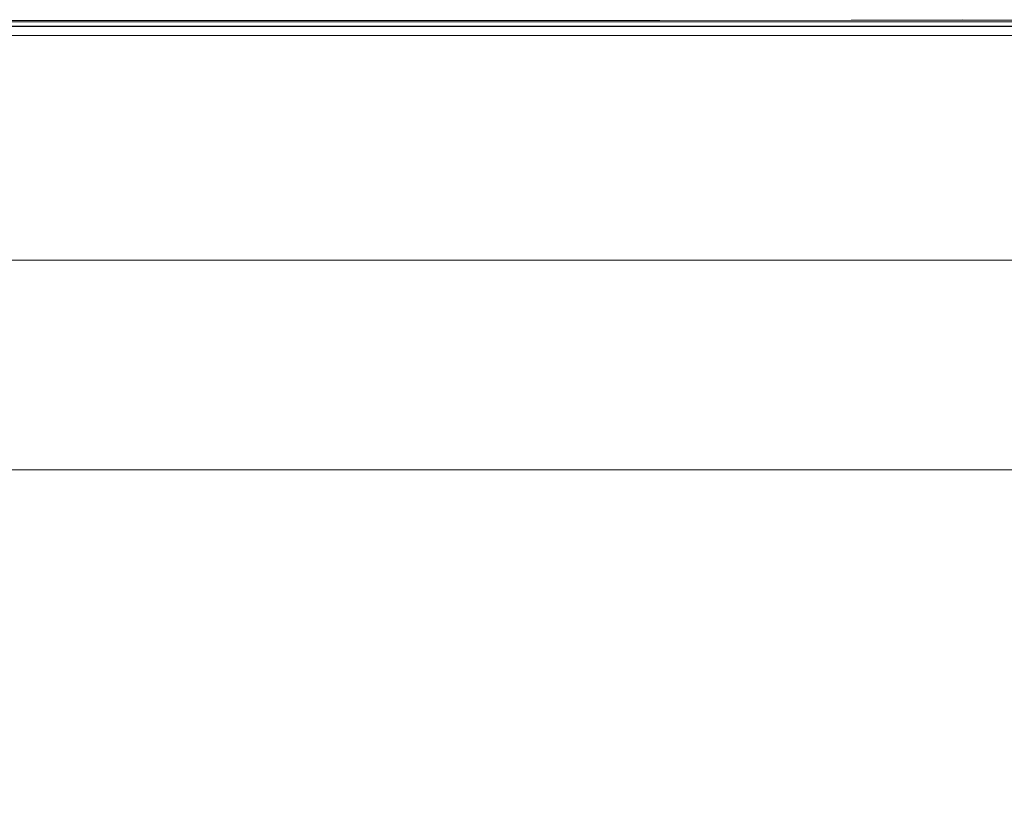
# Model space of a CAD drawing. Extents: x 0 to 1701, y -750 to 0.
# Drawn here: x 613 to 855, y -196 to 0 of the extents above; entities that cross this region are included whole.
import ezdxf

# ---------------------------------------------------------------- set-up
doc = ezdxf.new("R2010")
doc.units = 0
doc.header["$LTSCALE"] = 500
doc.header["$MEASUREMENT"] = 0
doc.layers.add('INTEGRA_CERAMIKA', color=7, linetype='Continuous')

msp = doc.modelspace()

# ---------------------------------------------------------------- linework, layer by layer
at = {"layer": 'INTEGRA_CERAMIKA', "lineweight": 0}
for points, invisible_edges in [([(472.4, -0.02, 13.47), (471.97, 0, 15.32), (620.94, 0, 15.32), (624.97, -0.02, 13.47)], 15), ([(471.97, 0, 15.32), (471.97, 0, 18.45), (620.94, 0, 18.45), (620.94, 0, 15.32)], 15), ([(471.97, -0.13, 44.75), (620.94, -0.13, 44.75), (620.94, 0, 42.76), (471.97, 0, 42.76)], 15), ([(471.97, 0, 42.76), (620.94, 0, 42.76), (620.94, 0, 39.5), (471.97, 0, 39.5)], 15), ([(471.97, 0, 28.91), (471.97, 0, 34.6), (620.94, 0, 34.6), (620.94, 0, 28.91)], 15), ([(471.97, 0, 34.6), (471.97, 0, 39.5), (620.94, 0, 39.5), (620.94, 0, 34.6)], 15), ([(471.97, 0, 28.91), (620.94, 0, 28.91), (620.94, 0, 23.25), (471.97, 0, 23.25)], 15), ([(471.97, 0, 23.25), (620.94, 0, 23.25), (620.94, 0, 18.45), (471.97, 0, 18.45)], 15), ([(471.97, -0.13, 44.75), (471.97, -0.52, 45.82), (620.94, -0.52, 45.82), (620.94, -0.13, 44.75)], 13), ([(471.97, -0.52, 45.82), (471.97, -1.31, 46.33), (620.94, -1.31, 46.33), (620.94, -0.52, 45.82)], 15), ([(471.97, -2.61, 46.64), (620.94, -2.61, 46.64), (620.94, -1.31, 46.33), (471.97, -1.31, 46.33)], 15), ([(472.4, -0.02, 13.47), (624.97, -0.02, 13.47), (637.05, -0.07, 12.48), (473.67, -0.09, 12.48)], 15), ([(473.67, -0.09, 12.48), (637.05, -0.07, 12.48), (647.94, -0.19, 11.94), (474.74, -0.21, 11.94)], 11), ([(478.22, -0.09, 11.57), (474.74, -0.21, 11.94), (647.94, -0.19, 11.94), (652.84, -0.07, 11.57)], 15), ([(478.62, -0.51, 11.89), (653.04, -0.48, 11.88), (647.94, -0.19, 11.94), (474.74, -0.21, 11.94)], 15), ([(647.94, -0.19, 11.94), (638.4, -0.22, 11.88), (474.74, -0.25, 11.89)], 15), ([(475.8, -0.38, 11.86), (474.74, -0.25, 11.89), (638.4, -0.22, 11.88), (632.74, -0.36, 11.85)], 13), ([(475.8, -0.38, 11.86), (632.74, -0.36, 11.85), (645.29, -0.6, 11.85), (480.24, -0.64, 11.85)], 15), ([(480.69, -0.02, 3.24), (478.22, -0.09, 11.57), (652.84, -0.07, 11.57), (653.47, -0.02, 3.24)], 15), ([(481.59, -0.86, 11.86), (654.17, -0.85, 11.85), (653.04, -0.48, 11.88), (478.62, -0.51, 11.89)], 15), ([(480.24, -0.64, 11.85), (645.29, -0.6, 11.85), (661.02, -0.99, 11.85), (484.88, -1.04, 11.85)], 15), ([(480.69, -0.02, 3.24), (653.47, -0.02, 3.24), (656.02, 0, -21.03), (482.39, 0, -21.04)], 15), ([(481.59, -0.86, 11.86), (484.02, -1.26, 11.85), (657.77, -1.26, 11.85), (654.17, -0.85, 11.85)], 15), ([(482.39, 0, -21.04), (656.02, 0, -21.03), (658.93, 0, -69.23), (483.5, 0, -69.23)], 15), ([(484.16, 0, -149.35), (483.5, 0, -69.23), (658.93, 0, -69.23), (660.68, 0, -149.35)], 15), ([(484.02, -1.26, 11.85), (486.18, -1.69, 11.85), (662.62, -1.69, 11.85), (657.77, -1.26, 11.85)], 13), ([(484.49, 0, -245.51), (484.16, 0, -149.35), (660.68, 0, -149.35), (661.55, 0, -245.51)], 15), ([(484.49, 0, -245.51), (661.55, 0, -245.51), (661.84, 0, -341.84), (484.6, 0, -341.84)], 15), ([(484.75, -0.16, -496.8), (484.6, 0, -471.53), (661.84, 0, -471.53), (661.92, -0.16, -496.8)], 15), ([(484.6, 0, -471.53), (484.6, 0, -422.47), (661.84, 0, -422.47), (661.84, 0, -471.53)], 15), ([(484.6, 0, -341.84), (661.84, 0, -341.84), (661.84, 0, -422.47), (484.6, 0, -422.47)], 15), ([(484.75, -0.16, -496.8), (661.92, -0.16, -496.8), (662.14, -0.65, -506.08), (485.2, -0.65, -506.08)], 15), ([(486.54, -1.61, 11.85), (484.88, -1.04, 11.85), (661.02, -0.99, 11.85), (664.92, -1.58, 11.85)], 15), ([(485.2, -0.65, -506.08), (662.14, -0.65, -506.08), (662.59, -1.61, -507.14), (486.1, -1.61, -507.14)], 11), ([(487.6, -3.22, -507.78), (486.1, -1.61, -507.14), (662.59, -1.61, -507.14), (663.33, -3.22, -507.78)], 15), ([(486.86, -2.3, 11.85), (486.54, -1.61, 11.85), (664.92, -1.58, 11.85), (663.49, -2.29, 11.85)], 15), ([(486.86, -2.3, 11.85), (663.49, -2.29, 11.85), (663.26, -3.07, 11.85), (487.47, -3.07, 11.85)], 15), ([(624.97, -0.02, 13.47), (620.94, 0, 15.32), (745.27, 0, 15.32), (751.24, -0.01, 13.47)], 15), ([(620.94, 0, 15.32), (620.94, 0, 18.45), (745.27, 0, 18.45), (745.27, 0, 15.32)], 15), ([(620.94, -0.13, 44.75), (745.27, -0.13, 44.75), (745.27, 0, 42.76), (620.94, 0, 42.76)], 15), ([(620.94, 0, 42.76), (745.27, 0, 42.76), (745.27, 0, 39.5), (620.94, 0, 39.5)], 15), ([(620.94, 0, 28.91), (620.94, 0, 34.6), (745.27, 0, 34.6), (745.27, 0, 28.91)], 15), ([(620.94, 0, 34.6), (620.94, 0, 39.5), (745.27, 0, 39.5), (745.27, 0, 34.6)], 15), ([(620.94, 0, 28.91), (745.27, 0, 28.91), (745.27, 0, 23.25), (620.94, 0, 23.25)], 15), ([(620.94, 0, 23.25), (745.27, 0, 23.25), (745.27, 0, 18.45), (620.94, 0, 18.45)], 15), ([(620.94, -0.13, 44.75), (620.94, -0.52, 45.82), (745.27, -0.52, 45.82), (745.27, -0.13, 44.75)], 13), ([(620.94, -0.52, 45.82), (620.94, -1.31, 46.33), (745.27, -1.31, 46.33), (745.27, -0.52, 45.82)], 15), ([(620.94, -2.61, 46.64), (745.27, -2.61, 46.64), (745.27, -1.31, 46.33), (620.94, -1.31, 46.33)], 15), ([(624.97, -0.02, 13.47), (751.24, -0.01, 13.47), (769.15, -0.05, 12.48), (637.05, -0.07, 12.48)], 15), ([(632.74, -0.36, 11.85), (638.4, -0.22, 11.88), (770.72, -0.19, 11.89), (763.13, -0.31, 11.86)], 13), ([(632.74, -0.36, 11.85), (763.13, -0.31, 11.86), (784.96, -0.52, 11.85), (645.29, -0.6, 11.85)], 15), ([(637.05, -0.07, 12.48), (769.15, -0.05, 12.48), (817.78, -0.12, 11.91), (647.94, -0.19, 11.94)], 11), ([(638.4, -0.22, 11.88), (647.94, -0.19, 11.94), (817.78, -0.12, 11.91), (770.72, -0.19, 11.89)], 15), ([(645.29, -0.6, 11.85), (784.96, -0.52, 11.85), (851.81, -0.87, 11.85), (661.02, -0.99, 11.85)], 15), ([(652.84, -0.07, 11.57), (647.94, -0.19, 11.94), (817.78, -0.12, 11.91), (814.45, -0.06, 11.56)], 15), ([(653.04, -0.48, 11.88), (814.47, -0.45, 11.86), (817.78, -0.12, 11.91), (647.94, -0.19, 11.94)], 15), ([(653.47, -0.02, 3.24), (652.84, -0.07, 11.57), (814.45, -0.06, 11.56), (821.25, -0.02, 3.26)], 15), ([(654.17, -0.85, 11.85), (821.92, -0.82, 11.85), (814.47, -0.45, 11.86), (653.04, -0.48, 11.88)], 15), ([(653.47, -0.02, 3.24), (821.25, -0.02, 3.26), (828.55, 0, -21.01), (656.02, 0, -21.03)], 15), ([(654.17, -0.85, 11.85), (657.77, -1.26, 11.85), (831.1, -1.24, 11.85), (821.92, -0.82, 11.85)], 15), ([(656.02, 0, -21.03), (828.55, 0, -21.01), (834.83, 0, -69.22), (658.93, 0, -69.23)], 15), ([(657.77, -1.26, 11.85), (662.62, -1.69, 11.85), (841.14, -1.69, 11.85), (831.1, -1.24, 11.85)], 13), ([(660.68, 0, -149.35), (658.93, 0, -69.23), (834.83, 0, -69.22), (838.6, 0, -149.34)], 15), ([(661.55, 0, -245.51), (660.68, 0, -149.35), (838.6, 0, -149.34), (840.49, 0, -245.51)], 15), ([(664.92, -1.58, 11.85), (661.02, -0.99, 11.85), (851.81, -0.87, 11.85), (844.8, -1.56, 11.85)], 15), ([(661.55, 0, -245.51), (840.49, 0, -245.51), (841.12, 0, -341.84), (661.84, 0, -341.84)], 15), ([(661.92, -0.16, -496.8), (661.84, 0, -471.53), (841.12, 0, -471.53), (841.12, -0.16, -496.8)], 15), ([(661.84, 0, -471.53), (661.84, 0, -422.47), (841.12, 0, -422.47), (841.12, 0, -471.53)], 15), ([(661.84, 0, -341.84), (841.12, 0, -341.84), (841.12, 0, -422.47), (661.84, 0, -422.47)], 15), ([(661.92, -0.16, -496.8), (841.12, -0.16, -496.8), (841.12, -0.65, -506.08), (662.14, -0.65, -506.08)], 15), ([(662.14, -0.65, -506.08), (841.12, -0.65, -506.08), (841.14, -1.61, -507.14), (662.59, -1.61, -507.14)], 11), ([(663.33, -3.22, -507.78), (662.59, -1.61, -507.14), (841.14, -1.61, -507.14), (841.15, -3.22, -507.78)], 15), ([(663.49, -2.29, 11.85), (842.06, -2.29, 11.85), (841.15, -3.07, 11.85), (663.26, -3.07, 11.85)], 15), ([(663.49, -2.29, 11.85), (664.92, -1.58, 11.85), (844.8, -1.56, 11.85), (842.06, -2.29, 11.85)], 15), ([(820.6, -0.13, 44.75), (820.6, 0, 42.76), (745.27, 0, 42.76), (745.27, -0.13, 44.75)], 15), ([(820.6, 0, 42.76), (820.6, 0, 39.5), (745.27, 0, 39.5), (745.27, 0, 42.76)], 15), ([(820.6, 0, 28.91), (820.6, 0, 23.25), (745.27, 0, 23.25), (745.27, 0, 28.91)], 15), ([(820.6, 0, 23.25), (820.6, 0, 18.45), (745.27, 0, 18.45), (745.27, 0, 23.25)], 15), ([(820.6, 0, 28.91), (745.27, 0, 28.91), (745.27, 0, 34.6), (820.6, 0, 34.6)], 15), ([(820.6, 0, 34.6), (745.27, 0, 34.6), (745.27, 0, 39.5), (820.6, 0, 39.5)], 15), ([(824.61, -0.01, 13.48), (751.24, -0.01, 13.47), (745.27, 0, 15.32), (820.6, 0, 15.32)], 15), ([(820.6, 0, 15.32), (745.27, 0, 15.32), (745.27, 0, 18.45), (820.6, 0, 18.45)], 15), ([(820.6, -0.13, 44.75), (745.27, -0.13, 44.75), (745.27, -0.52, 45.82), (820.6, -0.52, 45.82)], 11), ([(820.6, -0.52, 45.82), (745.27, -0.52, 45.82), (745.27, -1.31, 46.33), (820.6, -1.31, 46.33)], 15), ([(820.6, -2.61, 46.64), (820.6, -1.31, 46.33), (745.27, -1.31, 46.33), (745.27, -2.61, 46.64)], 15), ([(824.61, -0.01, 13.48), (836.66, -0.03, 12.53), (769.15, -0.05, 12.48), (751.24, -0.01, 13.47)], 15), ([(837.59, -0.25, 11.87), (763.13, -0.31, 11.86), (770.72, -0.19, 11.89), (838.38, -0.15, 11.93)], 11), ([(837.59, -0.25, 11.87), (863.91, -0.39, 11.85), (784.96, -0.52, 11.85), (763.13, -0.31, 11.86)], 15), ([(836.66, -0.03, 12.53), (845.12, -0.08, 12.12), (817.78, -0.12, 11.91), (769.15, -0.05, 12.48)], 13), ([(838.38, -0.15, 11.93), (770.72, -0.19, 11.89), (817.78, -0.12, 11.91), (845.12, -0.08, 12.12)], 15), ([(863.91, -0.39, 11.85), (926.65, -0.52, 11.85), (851.81, -0.87, 11.85), (784.96, -0.52, 11.85)], 15), ([(965.7, -0.02, 3.28), (821.25, -0.02, 3.26), (814.45, -0.06, 11.56), (940.75, -0.07, 11.54)], 15), ([(940.75, -0.07, 11.54), (814.45, -0.06, 11.56), (817.78, -0.12, 11.91), (926.43, -0.19, 11.74)], 15), ([(940.63, -0.43, 11.83), (926.43, -0.19, 11.74), (817.78, -0.12, 11.91), (814.47, -0.45, 11.86)], 13), ([(966.62, -0.78, 11.84), (940.63, -0.43, 11.83), (814.47, -0.45, 11.86), (821.92, -0.82, 11.85)], 15), ([(859.17, -0.13, 44.75), (859.17, 0, 42.76), (820.6, 0, 42.76), (820.6, -0.13, 44.75)], 15), ([(859.17, 0, 42.76), (859.17, 0, 39.5), (820.6, 0, 39.5), (820.6, 0, 42.76)], 15), ([(859.17, 0, 28.91), (859.17, 0, 23.25), (820.6, 0, 23.25), (820.6, 0, 28.91)], 15), ([(859.17, 0, 23.25), (859.17, 0, 18.45), (820.6, 0, 18.45), (820.6, 0, 23.25)], 15), ([(859.17, 0, 28.91), (820.6, 0, 28.91), (820.6, 0, 34.6), (859.17, 0, 34.6)], 15), ([(859.17, 0, 34.6), (820.6, 0, 34.6), (820.6, 0, 39.5), (859.17, 0, 39.5)], 15), ([(860.25, -0.01, 13.5), (824.61, -0.01, 13.48), (820.6, 0, 15.32), (859.17, 0, 15.32)], 15), ([(859.17, 0, 15.32), (820.6, 0, 15.32), (820.6, 0, 18.45), (859.17, 0, 18.45)], 15), ([(859.17, -0.13, 44.75), (820.6, -0.13, 44.75), (820.6, -0.52, 45.82), (859.17, -0.52, 45.82)], 11), ([(859.17, -0.52, 45.82), (820.6, -0.52, 45.82), (820.6, -1.31, 46.33), (859.17, -1.31, 46.33)], 15), ([(859.17, -2.61, 46.64), (859.17, -1.31, 46.33), (820.6, -1.31, 46.33), (820.6, -2.61, 46.64)], 15), ([(965.7, -0.02, 3.28), (983.39, 0, -20.99), (828.55, 0, -21.01), (821.25, -0.02, 3.26)], 15), ([(966.62, -0.78, 11.84), (821.92, -0.82, 11.85), (831.1, -1.24, 11.85), (987.64, -1.21, 11.85)], 15), ([(860.25, -0.01, 13.5), (863.47, -0.02, 12.59), (836.66, -0.03, 12.53), (824.61, -0.01, 13.48)], 15), ([(983.39, 0, -20.99), (995.09, 0, -69.21), (834.83, 0, -69.22), (828.55, 0, -21.01)], 15), ([(987.64, -1.21, 11.85), (831.1, -1.24, 11.85), (841.14, -1.69, 11.85), (1006.19, -1.69, 11.85)], 11), ([(1002.12, 0, -149.34), (838.6, 0, -149.34), (834.83, 0, -69.22), (995.09, 0, -69.21)], 15), ([(863.47, -0.02, 12.59), (866.06, -0.06, 12.22), (845.12, -0.08, 12.12), (836.66, -0.03, 12.53)], 15), ([(872.63, -0.17, 11.91), (837.59, -0.25, 11.87), (838.38, -0.15, 11.93), (865.21, -0.11, 12.01)], 3), ([(872.63, -0.17, 11.91), (900.03, -0.24, 11.88), (863.91, -0.39, 11.85), (837.59, -0.25, 11.87)], 15), ([(865.21, -0.11, 12.01), (838.38, -0.15, 11.93), (845.12, -0.08, 12.12), (866.06, -0.06, 12.22)], 15), ([(1005.63, 0, -245.5), (840.49, 0, -245.51), (838.6, 0, -149.34), (1002.12, 0, -149.34)], 15), ([(1005.63, 0, -245.5), (1006.8, 0, -341.84), (841.12, 0, -341.84), (840.49, 0, -245.51)], 15), ([(1006.75, -0.16, -496.8), (841.12, -0.16, -496.8), (841.12, 0, -471.53), (1006.8, 0, -471.53)], 15), ([(1006.8, 0, -471.53), (841.12, 0, -471.53), (841.12, 0, -422.47), (1006.8, 0, -422.47)], 15), ([(1006.8, 0, -341.84), (1006.8, 0, -422.47), (841.12, 0, -422.47), (841.12, 0, -341.84)], 15), ([(1006.75, -0.16, -496.8), (1006.57, -0.65, -506.08), (841.12, -0.65, -506.08), (841.12, -0.16, -496.8)], 15), ([(1006.57, -0.65, -506.08), (1006.22, -1.61, -507.14), (841.14, -1.61, -507.14), (841.12, -0.65, -506.08)], 13), ([(1005.63, -3.22, -507.78), (841.15, -3.22, -507.78), (841.14, -1.61, -507.14), (1006.22, -1.61, -507.14)], 15), ([(1006.6, -2.29, 11.85), (1005.68, -3.07, 11.85), (841.15, -3.07, 11.85), (842.06, -2.29, 11.85)], 15), ([(1006.6, -2.29, 11.85), (842.06, -2.29, 11.85), (844.8, -1.56, 11.85), (1008.77, -1.58, 11.85)], 15), ([(1008.77, -1.58, 11.85), (844.8, -1.56, 11.85), (851.81, -0.87, 11.85), (1016.74, -0.99, 11.85)], 15), ([(1035.09, -0.6, 11.85), (1016.74, -0.99, 11.85), (851.81, -0.87, 11.85), (926.65, -0.52, 11.85)], 15), ([(471.97, -4.98, 46.8), (620.94, -4.98, 46.8), (620.94, -2.61, 46.64), (471.97, -2.61, 46.64)], 15), ([(487.47, -3.07, 11.85), (663.26, -3.07, 11.85), (663.63, -3.88, 11.85), (488.22, -3.88, 11.85)], 11), ([(490.78, -6.63, -508.1), (487.6, -3.22, -507.78), (663.33, -3.22, -507.78), (664.9, -6.63, -508.1)], 15), ([(620.94, -4.98, 46.8), (745.27, -4.98, 46.8), (745.27, -2.61, 46.64), (620.94, -2.61, 46.64)], 15), ([(663.26, -3.07, 11.85), (841.15, -3.07, 11.85), (841.16, -3.88, 11.85), (663.63, -3.88, 11.85)], 11), ([(664.9, -6.63, -508.1), (663.33, -3.22, -507.78), (841.15, -3.22, -507.78), (841.19, -6.63, -508.1)], 15), ([(820.6, -4.98, 46.8), (820.6, -2.61, 46.64), (745.27, -2.61, 46.64), (745.27, -4.98, 46.8)], 15), ([(859.17, -4.98, 46.8), (859.17, -2.61, 46.64), (820.6, -2.61, 46.64), (820.6, -4.98, 46.8)], 15), ([(1005.68, -3.07, 11.85), (1005.39, -3.88, 11.85), (841.16, -3.88, 11.85), (841.15, -3.07, 11.85)], 13), ([(1004.38, -6.63, -508.1), (841.19, -6.63, -508.1), (841.15, -3.22, -507.78), (1005.63, -3.22, -507.78)], 15), ([(471.97, -4.98, 46.8), (471.97, -8.96, 46.85), (620.94, -8.96, 46.85), (620.94, -4.98, 46.8)], 15), ([(490.78, -6.63, -508.1), (664.9, -6.63, -508.1), (667.84, -12.99, -508.2), (496.72, -12.99, -508.2)], 15), ([(620.94, -4.98, 46.8), (620.94, -8.96, 46.85), (745.27, -8.96, 46.85), (745.27, -4.98, 46.8)], 15), ([(664.9, -6.63, -508.1), (841.19, -6.63, -508.1), (841.27, -12.99, -508.2), (667.84, -12.99, -508.2)], 15), ([(820.6, -4.98, 46.8), (745.27, -4.98, 46.8), (745.27, -8.96, 46.85), (820.6, -8.96, 46.85)], 15), ([(859.17, -4.98, 46.8), (820.6, -4.98, 46.8), (820.6, -8.96, 46.85), (859.17, -8.96, 46.85)], 15), ([(1004.38, -6.63, -508.1), (1002.06, -12.99, -508.2), (841.27, -12.99, -508.2), (841.19, -6.63, -508.1)], 15), ([(471.97, -8.96, 46.85), (471.97, -15.11, 46.85), (620.94, -15.11, 46.85), (620.94, -8.96, 46.85)], 15), ([(620.94, -8.96, 46.85), (620.94, -15.11, 46.85), (745.27, -15.11, 46.85), (745.27, -8.96, 46.85)], 15), ([(820.6, -8.96, 46.85), (745.27, -8.96, 46.85), (745.27, -15.11, 46.85), (820.6, -15.11, 46.85)], 15), ([(859.17, -8.96, 46.85), (820.6, -8.96, 46.85), (820.6, -15.11, 46.85), (859.17, -15.11, 46.85)], 15), ([(496.72, -12.99, -508.2), (667.84, -12.99, -508.2), (672.69, -23.47, -508.2), (506.5, -23.47, -508.2)], 15), ([(667.84, -12.99, -508.2), (841.27, -12.99, -508.2), (841.39, -23.47, -508.2), (672.69, -23.47, -508.2)], 15), ([(1002.06, -12.99, -508.2), (998.23, -23.47, -508.2), (841.39, -23.47, -508.2), (841.27, -12.99, -508.2)], 15), ([(471.97, -23.96, 46.85), (620.94, -23.96, 46.85), (620.94, -15.11, 46.85), (471.97, -15.11, 46.85)], 15), ([(620.94, -23.96, 46.85), (745.27, -23.96, 46.85), (745.27, -15.11, 46.85), (620.94, -15.11, 46.85)], 15), ([(820.6, -23.96, 46.85), (820.6, -15.11, 46.85), (745.27, -15.11, 46.85), (745.27, -23.96, 46.85)], 15), ([(859.17, -23.96, 46.85), (859.17, -15.11, 46.85), (820.6, -15.11, 46.85), (820.6, -23.96, 46.85)], 15), ([(471.97, -34.04, 46.77), (620.94, -34.04, 46.77), (620.94, -23.96, 46.85), (471.97, -23.96, 46.85)], 15), ([(521.2, -39.22, -508.2), (506.5, -23.47, -508.2), (672.69, -23.47, -508.2), (679.96, -39.22, -508.2)], 15), ([(620.94, -34.04, 46.77), (745.27, -34.04, 46.77), (745.27, -23.96, 46.85), (620.94, -23.96, 46.85)], 15), ([(679.96, -39.22, -508.2), (672.69, -23.47, -508.2), (841.39, -23.47, -508.2), (841.57, -39.22, -508.2)], 15), ([(820.6, -34.04, 46.77), (820.6, -23.96, 46.85), (745.27, -23.96, 46.85), (745.27, -34.04, 46.77)], 15), ([(859.17, -34.04, 46.77), (859.17, -23.96, 46.85), (820.6, -23.96, 46.85), (820.6, -34.04, 46.77)], 15), ([(992.48, -39.22, -508.2), (841.57, -39.22, -508.2), (841.39, -23.47, -508.2), (998.23, -23.47, -508.2)], 15), ([(471.97, -34.04, 46.77), (471.97, -43.86, 46.56), (620.94, -43.86, 46.56), (620.94, -34.04, 46.77)], 15), ([(620.94, -34.04, 46.77), (620.94, -43.86, 46.56), (745.27, -43.86, 46.56), (745.27, -34.04, 46.77)], 15), ([(820.6, -34.04, 46.77), (745.27, -34.04, 46.77), (745.27, -43.86, 46.56), (820.6, -43.86, 46.56)], 15), ([(859.17, -34.04, 46.77), (820.6, -34.04, 46.77), (820.6, -43.86, 46.56), (859.17, -43.86, 46.56)], 15), ([(547.14, -64.09, -508.2), (521.2, -39.22, -508.2), (679.96, -39.22, -508.2), (693.65, -62.68, -508.2)], 15), ([(693.65, -62.68, -508.2), (679.96, -39.22, -508.2), (841.57, -39.22, -508.2), (842.51, -61.28, -508.2)], 15), ([(983.02, -62.68, -508.2), (842.51, -61.28, -508.2), (841.57, -39.22, -508.2), (992.48, -39.22, -508.2)], 15), ([(471.97, -43.86, 46.56), (471.97, -51.93, 46.13), (620.94, -51.93, 46.13), (620.94, -43.86, 46.56)], 15), ([(620.94, -43.86, 46.56), (620.94, -51.93, 46.13), (745.27, -51.93, 46.13), (745.27, -43.86, 46.56)], 15), ([(820.6, -43.86, 46.56), (745.27, -43.86, 46.56), (745.27, -51.93, 46.13), (820.6, -51.93, 46.13)], 15), ([(859.17, -43.86, 46.56), (820.6, -43.86, 46.56), (820.6, -51.93, 46.13), (859.17, -51.93, 46.13)], 15), ([(471.97, -56.77, 45.41), (620.94, -56.77, 45.41), (620.94, -51.93, 46.13), (471.97, -51.93, 46.13)], 15), ([(620.94, -56.77, 45.41), (745.27, -56.77, 45.41), (745.27, -51.93, 46.13), (620.94, -51.93, 46.13)], 15), ([(820.6, -56.77, 45.41), (820.6, -51.93, 46.13), (745.27, -51.93, 46.13), (745.27, -56.77, 45.41)], 15), ([(859.17, -56.77, 45.41), (859.17, -51.93, 46.13), (820.6, -51.93, 46.13), (820.6, -56.77, 45.41)], 15), ([(472.01, -59.22, 44.33), (620.97, -59.22, 44.33), (620.94, -56.77, 45.41), (471.97, -56.77, 45.41)], 15), ([(620.97, -59.22, 44.33), (745.28, -59.22, 44.33), (745.27, -56.77, 45.41), (620.94, -56.77, 45.41)], 15), ([(820.6, -59.22, 44.33), (820.6, -56.77, 45.41), (745.27, -56.77, 45.41), (745.28, -59.22, 44.33)], 7), ([(859.18, -59.22, 44.33), (859.17, -56.77, 45.41), (820.6, -56.77, 45.41), (820.6, -59.22, 44.33)], 7), ([(472.01, -59.22, 44.33), (472.13, -60.11, 42.83), (621.04, -60.11, 42.83), (620.97, -59.22, 44.33)], 7), ([(472.13, -60.11, 42.83), (472.37, -60.27, 40.83), (621.2, -60.27, 40.83), (621.04, -60.11, 42.83)], 15), ([(472.76, -60.53, 38.27), (621.46, -60.53, 38.27), (621.2, -60.27, 40.83), (472.37, -60.27, 40.83)], 15), ([(473.4, -60.95, 34.68), (621.87, -60.95, 34.68), (621.46, -60.53, 38.27), (472.76, -60.53, 38.27)], 15), ([(620.97, -59.22, 44.33), (621.04, -60.11, 42.83), (745.33, -60.11, 42.83), (745.28, -59.22, 44.33)], 7), ([(621.04, -60.11, 42.83), (621.2, -60.27, 40.83), (745.41, -60.27, 40.83), (745.33, -60.11, 42.83)], 15), ([(621.46, -60.53, 38.27), (745.56, -60.53, 38.27), (745.41, -60.27, 40.83), (621.2, -60.27, 40.83)], 15), ([(621.87, -60.95, 34.68), (745.79, -60.95, 34.68), (745.56, -60.53, 38.27), (621.46, -60.53, 38.27)], 15), ([(820.6, -59.22, 44.33), (745.28, -59.22, 44.33), (745.33, -60.11, 42.83), (820.63, -60.11, 42.83)], 15), ([(820.63, -60.11, 42.83), (745.33, -60.11, 42.83), (745.41, -60.27, 40.83), (820.67, -60.27, 40.83)], 15), ([(820.75, -60.53, 38.27), (820.67, -60.27, 40.83), (745.41, -60.27, 40.83), (745.56, -60.53, 38.27)], 15), ([(820.87, -60.95, 34.68), (820.75, -60.53, 38.27), (745.56, -60.53, 38.27), (745.79, -60.95, 34.68)], 15), ([(859.18, -59.22, 44.33), (820.6, -59.22, 44.33), (820.63, -60.11, 42.83), (859.19, -60.11, 42.83)], 15), ([(859.19, -60.11, 42.83), (820.63, -60.11, 42.83), (820.67, -60.27, 40.83), (859.22, -60.27, 40.83)], 15), ([(859.26, -60.53, 38.27), (859.22, -60.27, 40.83), (820.67, -60.27, 40.83), (820.75, -60.53, 38.27)], 15), ([(859.33, -60.95, 34.68), (859.26, -60.53, 38.27), (820.75, -60.53, 38.27), (820.87, -60.95, 34.68)], 15), ([(473.4, -60.95, 34.68), (474.35, -61.58, 29.61), (622.49, -61.58, 29.61), (621.87, -60.95, 34.68)], 15), ([(474.35, -61.58, 29.61), (475.69, -62.48, 22.6), (623.37, -62.48, 22.6), (622.49, -61.58, 29.61)], 15), ([(477.5, -63.68, 13.2), (624.56, -63.68, 13.2), (623.37, -62.48, 22.6), (475.69, -62.48, 22.6)], 15), ([(547.14, -64.09, -508.2), (693.65, -62.68, -508.2), (717.72, -96.31, -508.2), (590.64, -101.93, -508.2)], 15), ([(621.87, -60.95, 34.68), (622.49, -61.58, 29.61), (746.14, -61.58, 29.61), (745.79, -60.95, 34.68)], 15), ([(622.49, -61.58, 29.61), (623.37, -62.48, 22.6), (746.64, -62.48, 22.6), (746.14, -61.58, 29.61)], 15), ([(624.56, -63.68, 13.2), (747.31, -63.68, 13.2), (746.64, -62.48, 22.6), (623.37, -62.48, 22.6)], 15), ([(693.65, -62.68, -508.2), (842.51, -61.28, -508.2), (844.89, -90.69, -508.2), (717.72, -96.31, -508.2)], 15), ([(820.87, -60.95, 34.68), (745.79, -60.95, 34.68), (746.14, -61.58, 29.61), (821.06, -61.58, 29.61)], 15), ([(821.06, -61.58, 29.61), (746.14, -61.58, 29.61), (746.64, -62.48, 22.6), (821.33, -62.48, 22.6)], 15), ([(821.68, -63.68, 13.2), (821.33, -62.48, 22.6), (746.64, -62.48, 22.6), (747.31, -63.68, 13.2)], 15), ([(859.33, -60.95, 34.68), (820.87, -60.95, 34.68), (821.06, -61.58, 29.61), (859.44, -61.58, 29.61)], 15), ([(859.44, -61.58, 29.61), (821.06, -61.58, 29.61), (821.33, -62.48, 22.6), (859.59, -62.48, 22.6)], 15), ([(859.79, -63.68, 13.2), (859.59, -62.48, 22.6), (821.33, -62.48, 22.6), (821.68, -63.68, 13.2)], 15), ([(983.02, -62.68, -508.2), (968.08, -96.31, -508.2), (844.89, -90.69, -508.2), (842.51, -61.28, -508.2)], 15), ([(480.37, -65.59, -1.6), (626.44, -65.59, -1.6), (624.56, -63.68, 13.2), (477.5, -63.68, 13.2)], 15), ([(626.44, -65.59, -1.6), (748.36, -65.59, -1.6), (747.31, -63.68, 13.2), (624.56, -63.68, 13.2)], 15), ([(822.25, -65.59, -1.6), (821.68, -63.68, 13.2), (747.31, -63.68, 13.2), (748.36, -65.59, -1.6)], 15), ([(860.1, -65.59, -1.6), (859.79, -63.68, 13.2), (821.68, -63.68, 13.2), (822.25, -65.59, -1.6)], 15), ([(480.37, -65.59, -1.6), (484.87, -68.59, -24.77), (629.39, -68.59, -24.77), (626.44, -65.59, -1.6)], 15), ([(626.44, -65.59, -1.6), (629.39, -68.59, -24.77), (750.02, -68.59, -24.77), (748.36, -65.59, -1.6)], 15), ([(822.25, -65.59, -1.6), (748.36, -65.59, -1.6), (750.02, -68.59, -24.77), (823.13, -68.59, -24.77)], 15), ([(860.1, -65.59, -1.6), (822.25, -65.59, -1.6), (823.13, -68.59, -24.77), (860.6, -68.59, -24.77)], 15), ([(484.87, -68.59, -24.77), (491.58, -73.06, -59.33), (633.79, -73.06, -59.33), (629.39, -68.59, -24.77)], 15), ([(629.39, -68.59, -24.77), (633.79, -73.06, -59.33), (752.5, -73.06, -59.33), (750.02, -68.59, -24.77)], 15), ([(823.13, -68.59, -24.77), (750.02, -68.59, -24.77), (752.5, -73.06, -59.33), (824.45, -73.06, -59.33)], 15), ([(860.6, -68.59, -24.77), (823.13, -68.59, -24.77), (824.45, -73.06, -59.33), (861.34, -73.06, -59.33)], 15), ([(501.09, -79.39, -108.26), (640.02, -79.39, -108.26), (633.79, -73.06, -59.33), (491.58, -73.06, -59.33)], 15), ([(640.02, -79.39, -108.26), (756, -79.39, -108.26), (752.5, -73.06, -59.33), (633.79, -73.06, -59.33)], 15), ([(826.32, -79.39, -108.26), (824.45, -73.06, -59.33), (752.5, -73.06, -59.33), (756, -79.39, -108.26)], 15), ([(862.4, -79.39, -108.26), (861.34, -73.06, -59.33), (824.45, -73.06, -59.33), (826.32, -79.39, -108.26)], 15), ([(511.92, -86.6, -164.04), (647.12, -86.6, -164.04), (640.02, -79.39, -108.26), (501.09, -79.39, -108.26)], 15), ([(647.12, -86.6, -164.04), (760, -86.6, -164.04), (756, -79.39, -108.26), (640.02, -79.39, -108.26)], 15), ([(828.45, -86.6, -164.04), (826.32, -79.39, -108.26), (756, -79.39, -108.26), (760, -86.6, -164.04)], 15), ([(863.6, -86.6, -164.04), (862.4, -79.39, -108.26), (826.32, -79.39, -108.26), (828.45, -86.6, -164.04)], 15), ([(511.92, -86.6, -164.04), (522.62, -93.72, -219.13), (654.13, -93.72, -219.13), (647.12, -86.6, -164.04)], 15), ([(647.12, -86.6, -164.04), (654.13, -93.72, -219.13), (763.94, -93.72, -219.13), (760, -86.6, -164.04)], 15), ([(828.45, -86.6, -164.04), (760, -86.6, -164.04), (763.94, -93.72, -219.13), (830.56, -93.72, -219.13)], 15), ([(863.6, -86.6, -164.04), (828.45, -86.6, -164.04), (830.56, -93.72, -219.13), (864.78, -93.72, -219.13)], 15), ([(717.72, -96.31, -508.2), (844.89, -90.69, -508.2), (848.62, -122.26, -508.21), (768.75, -140.97, -508.21)], 15), ([(968.08, -96.31, -508.2), (933.03, -140.97, -508.21), (848.62, -122.26, -508.21), (844.89, -90.69, -508.2)], 15), ([(522.62, -93.72, -219.13), (531.73, -99.78, -266.02), (660.1, -99.78, -266.02), (654.13, -93.72, -219.13)], 15), ([(654.13, -93.72, -219.13), (660.1, -99.78, -266.02), (767.3, -99.78, -266.02), (763.94, -93.72, -219.13)], 15), ([(830.56, -93.72, -219.13), (763.94, -93.72, -219.13), (767.3, -99.78, -266.02), (832.35, -99.78, -266.02)], 15), ([(864.78, -93.72, -219.13), (830.56, -93.72, -219.13), (832.35, -99.78, -266.02), (865.79, -99.78, -266.02)], 15), ([(590.64, -101.93, -508.2), (657.37, -155.82, -508.21), (531.68, -140.97, -508.21), (467.68, -96.31, -508.2)], 15), ([(590.64, -101.93, -508.2), (717.72, -96.31, -508.2), (768.75, -140.97, -508.21), (657.37, -155.82, -508.21)], 15), ([(537.77, -103.81, -297.17), (664.07, -103.81, -297.17), (660.1, -99.78, -266.02), (531.73, -99.78, -266.02)], 15), ([(664.07, -103.81, -297.17), (769.53, -103.81, -297.17), (767.3, -99.78, -266.02), (660.1, -99.78, -266.02)], 15), ([(833.54, -103.81, -297.17), (832.35, -99.78, -266.02), (767.3, -99.78, -266.02), (769.53, -103.81, -297.17)], 15), ([(866.46, -103.81, -297.17), (865.79, -99.78, -266.02), (832.35, -99.78, -266.02), (833.54, -103.81, -297.17)], 15), ([(541.48, -106.28, -316.26), (666.5, -106.28, -316.26), (664.07, -103.81, -297.17), (537.77, -103.81, -297.17)], 15), ([(666.5, -106.28, -316.26), (770.89, -106.28, -316.26), (769.53, -103.81, -297.17), (664.07, -103.81, -297.17)], 15), ([(834.27, -106.28, -316.26), (833.54, -103.81, -297.17), (769.53, -103.81, -297.17), (770.89, -106.28, -316.26)], 15), ([(866.87, -106.28, -316.26), (866.46, -103.81, -297.17), (833.54, -103.81, -297.17), (834.27, -106.28, -316.26)], 15), ([(541.48, -106.28, -316.26), (543.56, -107.66, -326.98), (667.86, -107.66, -326.98), (666.5, -106.28, -316.26)], 15), ([(666.5, -106.28, -316.26), (667.86, -107.66, -326.98), (771.66, -107.66, -326.98), (770.89, -106.28, -316.26)], 15), ([(834.27, -106.28, -316.26), (770.89, -106.28, -316.26), (771.66, -107.66, -326.98), (834.68, -107.66, -326.98)], 15), ([(866.87, -106.28, -316.26), (834.27, -106.28, -316.26), (834.68, -107.66, -326.98), (867.1, -107.66, -326.98)], 15), ([(543.56, -107.66, -326.98), (544.74, -108.44, -333.01), (668.63, -108.44, -333.01), (667.86, -107.66, -326.98)], 15), ([(545.71, -109.09, -338.04), (669.27, -109.09, -338.04), (668.63, -108.44, -333.01), (544.74, -108.44, -333.01)], 15), ([(667.86, -107.66, -326.98), (668.63, -108.44, -333.01), (772.09, -108.44, -333.01), (771.66, -107.66, -326.98)], 15), ([(669.27, -109.09, -338.04), (772.45, -109.09, -338.04), (772.09, -108.44, -333.01), (668.63, -108.44, -333.01)], 15), ([(834.68, -107.66, -326.98), (771.66, -107.66, -326.98), (772.09, -108.44, -333.01), (834.91, -108.44, -333.01)], 15), ([(835.1, -109.09, -338.04), (834.91, -108.44, -333.01), (772.09, -108.44, -333.01), (772.45, -109.09, -338.04)], 15), ([(867.1, -107.66, -326.98), (834.68, -107.66, -326.98), (834.91, -108.44, -333.01), (867.23, -108.44, -333.01)], 15), ([(867.34, -109.09, -338.04), (867.23, -108.44, -333.01), (834.91, -108.44, -333.01), (835.1, -109.09, -338.04)], 15), ([(547.05, -110.88, -342.1), (670.13, -110.88, -342.1), (669.27, -109.09, -338.04), (545.71, -109.09, -338.04)], 15), ([(547.05, -110.88, -342.1), (549.3, -115.06, -345.21), (671.55, -115.06, -345.21), (670.13, -110.88, -342.1)], 7), ([(670.13, -110.88, -342.1), (772.92, -110.88, -342.1), (772.45, -109.09, -338.04), (669.27, -109.09, -338.04)], 15), ([(670.13, -110.88, -342.1), (671.55, -115.06, -345.21), (773.65, -115.06, -345.21), (772.92, -110.88, -342.1)], 7), ([(835.32, -110.88, -342.1), (835.1, -109.09, -338.04), (772.45, -109.09, -338.04), (772.92, -110.88, -342.1)], 7), ([(835.32, -110.88, -342.1), (772.92, -110.88, -342.1), (773.65, -115.06, -345.21), (835.65, -115.06, -345.21)], 15), ([(867.44, -110.88, -342.1), (867.34, -109.09, -338.04), (835.1, -109.09, -338.04), (835.32, -110.88, -342.1)], 7), ([(867.44, -110.88, -342.1), (835.32, -110.88, -342.1), (835.65, -115.06, -345.21), (867.56, -115.06, -345.21)], 15), ([(549.3, -115.06, -345.21), (553.03, -122.9, -347.42), (673.9, -122.9, -347.42), (671.55, -115.06, -345.21)], 15), ([(671.55, -115.06, -345.21), (673.9, -122.9, -347.42), (774.84, -122.9, -347.42), (773.65, -115.06, -345.21)], 15), ([(835.65, -115.06, -345.21), (773.65, -115.06, -345.21), (774.84, -122.9, -347.42), (836.14, -122.9, -347.42)], 15), ([(867.56, -115.06, -345.21), (835.65, -115.06, -345.21), (836.14, -122.9, -347.42), (867.71, -122.9, -347.42)], 15), ([(558.78, -135.66, -348.74), (677.5, -135.66, -348.74), (673.9, -122.9, -347.42), (553.03, -122.9, -347.42)], 15), ([(677.5, -135.66, -348.74), (776.65, -135.66, -348.74), (774.84, -122.9, -347.42), (673.9, -122.9, -347.42)], 15), ([(863.28, -197.54, -508.21), (768.75, -140.97, -508.21), (848.62, -122.26, -508.21), (933.03, -140.97, -508.21)], 15), ([(836.88, -135.66, -348.74), (836.14, -122.9, -347.42), (774.84, -122.9, -347.42), (776.65, -135.66, -348.74)], 15), ([(867.91, -135.66, -348.74), (867.71, -122.9, -347.42), (836.14, -122.9, -347.42), (836.88, -135.66, -348.74)], 15), ([(565.51, -150.95, -349.4), (681.7, -150.95, -349.4), (677.5, -135.66, -348.74), (558.78, -135.66, -348.74)], 15), ([(681.7, -150.95, -349.4), (778.76, -150.94, -349.4), (776.65, -135.66, -348.74), (677.5, -135.66, -348.74)], 15), ([(837.73, -150.94, -349.4), (836.88, -135.66, -348.74), (776.65, -135.66, -348.74), (778.76, -150.94, -349.4)], 15), ([(868.13, -150.94, -349.4), (867.91, -135.66, -348.74), (836.88, -135.66, -348.74), (837.73, -150.94, -349.4)], 15), ([(753.01, -228.8, -508.21), (596.45, -197.54, -508.21), (531.68, -140.97, -508.21), (657.37, -155.82, -508.21)], 15), ([(753.01, -228.8, -508.21), (657.37, -155.82, -508.21), (768.75, -140.97, -508.21), (863.28, -197.54, -508.21)], 15), ([(565.51, -150.95, -349.4), (572.15, -166.36, -349.62), (685.85, -166.36, -349.62), (681.7, -150.95, -349.4)], 15), ([(681.7, -150.95, -349.4), (685.85, -166.36, -349.62), (780.84, -166.35, -349.62), (778.76, -150.94, -349.4)], 15), ([(837.73, -150.94, -349.4), (778.76, -150.94, -349.4), (780.84, -166.35, -349.62), (838.56, -166.34, -349.62)], 15), ([(868.13, -150.94, -349.4), (837.73, -150.94, -349.4), (838.56, -166.34, -349.62), (868.34, -166.34, -349.62)], 15), ([(572.15, -166.36, -349.62), (577.65, -179.51, -349.62), (689.29, -179.49, -349.62), (685.85, -166.36, -349.62)], 15), ([(685.85, -166.36, -349.62), (689.29, -179.49, -349.62), (782.56, -179.47, -349.62), (780.84, -166.35, -349.62)], 15), ([(838.56, -166.34, -349.62), (780.84, -166.35, -349.62), (782.56, -179.47, -349.62), (839.25, -179.46, -349.62)], 15), ([(868.34, -166.34, -349.62), (838.56, -166.34, -349.62), (839.25, -179.46, -349.62), (868.52, -179.45, -349.62)], 15), ([(580.95, -187.98, -349.62), (691.35, -187.94, -349.62), (689.29, -179.49, -349.62), (577.65, -179.51, -349.62)], 15), ([(691.35, -187.94, -349.62), (783.59, -187.9, -349.62), (782.56, -179.47, -349.62), (689.29, -179.49, -349.62)], 15), ([(839.67, -187.88, -349.62), (839.25, -179.46, -349.62), (782.56, -179.47, -349.62), (783.59, -187.9, -349.62)], 15), ([(868.62, -187.87, -349.62), (868.52, -179.45, -349.62), (839.25, -179.46, -349.62), (839.67, -187.88, -349.62)], 15), ([(582.59, -194.3, -349.62), (692.38, -194.23, -349.62), (691.35, -187.94, -349.62), (580.95, -187.98, -349.62)], 15), ([(692.38, -194.23, -349.62), (784.12, -194.18, -349.62), (783.59, -187.9, -349.62), (691.35, -187.94, -349.62)], 15), ([(839.89, -194.14, -349.62), (839.67, -187.88, -349.62), (783.59, -187.9, -349.62), (784.12, -194.18, -349.62)], 15), ([(868.68, -194.13, -349.62), (868.62, -187.87, -349.62), (839.67, -187.88, -349.62), (839.89, -194.14, -349.62)], 15), ([(582.59, -194.3, -349.62), (583.11, -200.99, -349.62), (692.72, -200.9, -349.62), (692.38, -194.23, -349.62)], 15), ([(692.38, -194.23, -349.62), (692.72, -200.9, -349.62), (784.31, -200.83, -349.62), (784.12, -194.18, -349.62)], 15), ([(839.89, -194.14, -349.62), (784.12, -194.18, -349.62), (784.31, -200.83, -349.62), (839.98, -200.78, -349.62)], 15), ([(868.68, -194.13, -349.62), (839.89, -194.14, -349.62), (839.98, -200.78, -349.62), (868.73, -200.76, -349.62)], 15)]:
    msp.add_3dface(points, dxfattribs=dict(at, invisible_edges=invisible_edges))

doc.saveas('drawing.dxf')
